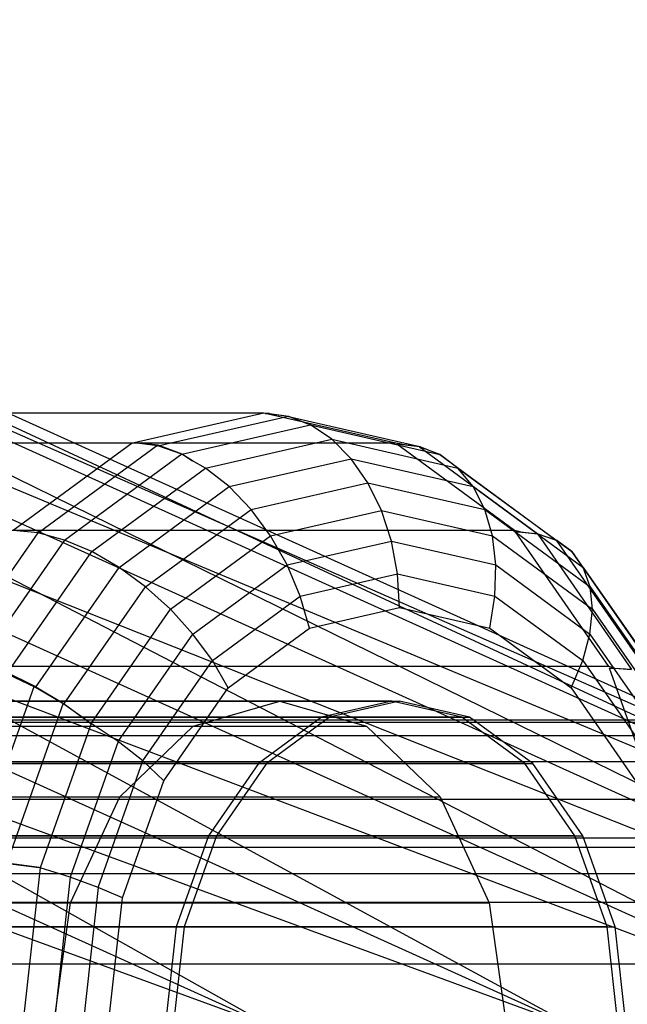
# Model space of a CAD drawing. Extents: x -2230 to 5741, y 0 to 4946.
# Drawn here: x 885 to 901, y 3042 to 3068 of the extents above; entities that cross this region are included whole.
import ezdxf

# ---------------------------------------------------------------- set-up
doc = ezdxf.new("R2010")
doc.units = 0
doc.header["$MEASUREMENT"] = 0
doc.layers.get('0').update_dxf_attribs({"linetype": 'CONTINUOUS'})

msp = doc.modelspace()

# ---------------------------------------------------------------- linework, layer by layer
at = {"color": 0}
for p, q in [((862.29034, 3067.501026, 1250.029994), (920.295036, 3041.268845, 1250.029994)), ((862.29034, 3067.501026, 1250.029994), (918.728378, 3041.268845, 1253.282803)), ((862.065476, 3066.89421, 1253.282803), (918.728378, 3041.268845, 1253.282803)), ((862.065476, 3066.89421, 1253.282803), (914.266911, 3041.268845, 1256.040401)), ((862.065476, 3066.89421, 1246.777185), (918.728378, 3041.268845, 1246.777185)), ((862.065476, 3066.89421, 1246.777185), (920.295036, 3041.268845, 1250.029994)), ((861.425116, 3065.166144, 1256.040401), (914.266911, 3041.268845, 1256.040401)), ((861.425116, 3065.166144, 1256.040401), (907.589855, 3041.268845, 1257.88297)), ((861.425116, 3065.166144, 1244.019586), (914.266911, 3041.268845, 1244.019586)), ((861.425116, 3065.166144, 1244.019586), (918.728378, 3041.268845, 1246.777185)), ((860.466749, 3062.57991, 1257.88297), (907.589855, 3041.268845, 1257.88297)), ((860.466749, 3062.57991, 1257.88297), (899.713729, 3041.268845, 1258.529994)), ((860.466749, 3062.57991, 1242.177018), (907.589855, 3041.268845, 1242.177018)), ((860.466749, 3062.57991, 1242.177018), (914.266911, 3041.268845, 1244.019586)), ((859.336279, 3059.529239, 1258.529994), (899.713729, 3041.268845, 1258.529994)), ((859.336279, 3059.529239, 1258.529994), (891.837604, 3041.268845, 1257.88297)), ((859.336279, 3059.529239, 1241.529994), (899.713729, 3041.268845, 1241.529994)), ((859.336279, 3059.529239, 1241.529994), (907.589855, 3041.268845, 1242.177018)), ((891.588584, 3057.257539, 1343.250723), (873.925717, 3057.257539, 1325.720639)), ((891.588584, 3057.257539, 1156.749277), (873.925717, 3057.257539, 1174.279361)), ((891.588584, 3057.257539, 1343.250723), (888.209962, 3056.486667, 1346.723098)), ((891.588584, 3057.257539, 1156.749277), (888.209962, 3056.486667, 1153.276902)), ((888.83163, 3056.411694, 1347.32344), (892.225601, 3057.186068, 1343.83529)), ((888.83163, 3056.411694, 1152.67656), (892.225601, 3057.186068, 1156.16471)), ((891.73101, 3057.250539, 1343.330096), (891.588584, 3057.257539, 1343.250723)), ((891.73101, 3057.250539, 1156.669904), (891.588584, 3057.257539, 1156.749277)), ((895.018357, 3056.474997, 1339.725778), (891.619265, 3057.250539, 1343.219191)), ((891.619265, 3057.250539, 1343.219191), (891.73101, 3057.250539, 1343.330096)), ((892.224447, 3057.175566, 1343.836476), (891.619265, 3057.250539, 1343.219191)), ((895.018357, 3056.474997, 1160.274222), (891.619265, 3057.250539, 1156.780809)), ((891.619265, 3057.250539, 1156.780809), (891.73101, 3057.250539, 1156.669904)), ((892.224447, 3057.175566, 1156.163524), (891.619265, 3057.250539, 1156.780809)), ((891.73101, 3057.250539, 1343.330096), (892.225601, 3057.186068, 1343.83529)), ((891.73101, 3057.250539, 1156.669904), (892.225601, 3057.186068, 1156.16471)), ((892.747195, 3056.971492, 1344.400623), (892.224447, 3057.175566, 1343.836476)), ((892.224447, 3057.175566, 1343.836476), (895.644545, 3056.395231, 1340.321474)), ((892.747195, 3056.971492, 1155.599377), (892.224447, 3057.175566, 1156.163524)), ((892.224447, 3057.175566, 1156.163524), (895.644545, 3056.395231, 1159.678526)), ((892.225601, 3057.186068, 1343.83529), (892.747195, 3056.971492, 1344.400623)), ((892.225601, 3057.186068, 1156.16471), (892.747195, 3056.971492, 1155.599377)), ((889.450895, 3056.189053, 1347.888597), (892.796796, 3056.952459, 1344.449851)), ((889.450895, 3056.189053, 1152.111403), (892.796796, 3056.952459, 1155.550149)), ((892.796796, 3056.952459, 1344.449851), (892.747195, 3056.971492, 1344.400623)), ((892.796796, 3056.952459, 1155.550149), (892.747195, 3056.971492, 1155.599377)), ((892.796796, 3056.952459, 1344.449851), (896.164636, 3056.184047, 1340.988557)), ((893.354871, 3056.579795, 1345.003731), (892.796796, 3056.952459, 1344.449851)), ((892.796796, 3056.952459, 1155.550149), (896.164636, 3056.184047, 1159.011443)), ((893.354871, 3056.579795, 1154.996269), (892.796796, 3056.952459, 1155.550149)), ((890.070483, 3055.830424, 1348.379257), (893.354871, 3056.579795, 1345.003731)), ((890.070483, 3055.830424, 1151.620743), (893.354871, 3056.579795, 1154.996269)), ((893.354871, 3056.579795, 1345.003731), (896.639259, 3055.830424, 1341.628205)), ((893.859279, 3056.074017, 1345.504347), (893.354871, 3056.579795, 1345.003731)), ((893.354871, 3056.579795, 1154.996269), (896.639259, 3055.830424, 1158.371795)), ((893.859279, 3056.074017, 1154.495653), (893.354871, 3056.579795, 1154.996269)), ((858.205809, 3056.478568, 1257.88297), (891.837604, 3041.268845, 1257.88297)), ((858.205809, 3056.478568, 1242.177018), (891.837604, 3041.268845, 1242.177018)), ((858.205809, 3056.478568, 1242.177018), (899.713729, 3041.268845, 1241.529994)), ((888.158812, 3056.474997, 1346.775668), (870.495945, 3056.474997, 1329.245584)), ((888.158812, 3056.474997, 1153.224332), (870.495945, 3056.474997, 1170.754416)), ((895.018357, 3056.474997, 1339.725778), (877.35549, 3056.474997, 1322.195694)), ((895.018357, 3056.474997, 1160.274222), (877.35549, 3056.474997, 1177.804306)), ((888.158812, 3056.474997, 1346.775668), (885.06477, 3054.20397, 1349.955566)), ((888.158812, 3056.474997, 1153.224332), (885.06477, 3054.20397, 1150.044434)), ((885.709553, 3054.141794, 1350.532151), (888.829422, 3056.431777, 1347.325709)), ((885.709553, 3054.141794, 1149.467849), (888.829422, 3056.431777, 1152.674291)), ((888.396263, 3056.486667, 1346.907998), (888.158812, 3056.474997, 1346.775668)), ((888.396263, 3056.486667, 1153.092002), (888.158812, 3056.474997, 1153.224332)), ((888.209962, 3056.486667, 1346.723098), (888.396263, 3056.486667, 1346.907998)), ((888.83163, 3056.411694, 1347.32344), (888.209962, 3056.486667, 1346.723098)), ((888.209962, 3056.486667, 1153.276902), (888.396263, 3056.486667, 1153.092002)), ((888.83163, 3056.411694, 1152.67656), (888.209962, 3056.486667, 1153.276902)), ((888.396263, 3056.486667, 1346.907998), (888.829422, 3056.431777, 1347.325709)), ((888.396263, 3056.486667, 1153.092002), (888.829422, 3056.431777, 1152.674291)), ((888.829422, 3056.431777, 1347.325709), (889.449947, 3056.197679, 1347.889572)), ((888.829422, 3056.431777, 1152.674291), (889.449947, 3056.197679, 1152.110428)), ((889.450895, 3056.189053, 1347.888597), (888.83163, 3056.411694, 1347.32344)), ((889.450895, 3056.189053, 1152.111403), (888.83163, 3056.411694, 1152.67656)), ((895.182231, 3056.451119, 1339.8227), (895.018357, 3056.474997, 1339.725778)), ((895.182231, 3056.451119, 1160.1773), (895.018357, 3056.474997, 1160.274222)), ((898.112399, 3054.20397, 1336.545879), (895.050888, 3056.451119, 1339.692344)), ((895.050888, 3056.451119, 1339.692344), (895.182231, 3056.451119, 1339.8227)), ((895.640391, 3056.383485, 1340.325743), (895.050888, 3056.451119, 1339.692344)), ((898.112399, 3054.20397, 1163.454121), (895.050888, 3056.451119, 1160.307656)), ((895.050888, 3056.451119, 1160.307656), (895.182231, 3056.451119, 1160.1773)), ((895.640391, 3056.383485, 1159.674257), (895.050888, 3056.451119, 1160.307656)), ((895.182231, 3056.451119, 1339.8227), (895.644545, 3056.395231, 1340.321474)), ((895.182231, 3056.451119, 1160.1773), (895.644545, 3056.395231, 1159.678526)), ((895.640391, 3056.383485, 1340.325743), (898.719511, 3054.123411, 1337.161181)), ((896.164137, 3056.182637, 1340.98907), (895.640391, 3056.383485, 1340.325743)), ((895.640391, 3056.383485, 1159.674257), (898.719511, 3054.123411, 1162.838819)), ((896.164137, 3056.182637, 1159.01093), (895.640391, 3056.383485, 1159.674257)), ((895.644545, 3056.395231, 1340.321474), (896.164636, 3056.184047, 1340.988557)), ((895.644545, 3056.395231, 1159.678526), (896.164636, 3056.184047, 1159.011443)), ((886.397462, 3053.957156, 1351.02676), (889.449947, 3056.197679, 1347.889572)), ((886.397462, 3053.957156, 1148.97324), (889.449947, 3056.197679, 1152.110428)), ((889.449947, 3056.197679, 1347.889572), (889.726622, 3056.021442, 1348.125022)), ((889.449947, 3056.197679, 1152.110428), (889.726622, 3056.021442, 1151.874978)), ((889.726622, 3056.021442, 1348.125022), (889.450895, 3056.189053, 1347.888597)), ((889.726622, 3056.021442, 1151.874978), (889.450895, 3056.189053, 1152.111403)), ((890.070483, 3055.830424, 1348.379257), (889.726622, 3056.021442, 1348.125022)), ((890.070483, 3055.830424, 1151.620743), (889.726622, 3056.021442, 1151.874978)), ((890.683387, 3055.3494, 1348.768367), (893.859279, 3056.074017, 1345.504347)), ((890.683387, 3055.3494, 1151.231633), (893.859279, 3056.074017, 1154.495653)), ((893.859279, 3056.074017, 1345.504347), (897.035171, 3055.3494, 1342.240327)), ((894.294693, 3055.450492, 1345.936487), (893.859279, 3056.074017, 1345.504347)), ((893.859279, 3056.074017, 1154.495653), (897.035171, 3055.3494, 1157.759673)), ((894.294693, 3055.450492, 1154.063513), (893.859279, 3056.074017, 1154.495653)), ((896.201072, 3056.155237, 1341.045305), (896.164137, 3056.182637, 1340.98907)), ((896.164137, 3056.182637, 1340.98907), (899.197956, 3053.955815, 1337.871066)), ((896.201072, 3056.155237, 1158.954695), (896.164137, 3056.182637, 1159.01093)), ((896.164137, 3056.182637, 1159.01093), (899.197956, 3053.955815, 1162.128934)), ((896.164636, 3056.184047, 1340.988557), (896.201072, 3056.155237, 1341.045305)), ((896.164636, 3056.184047, 1159.011443), (896.201072, 3056.155237, 1158.954695)), ((896.639259, 3055.830424, 1341.628205), (896.201072, 3056.155237, 1341.045305)), ((896.639259, 3055.830424, 1158.371795), (896.201072, 3056.155237, 1158.954695)), ((887.107594, 3053.655664, 1351.424364), (890.070483, 3055.830424, 1348.379257)), ((887.107594, 3053.655664, 1148.575636), (890.070483, 3055.830424, 1151.620743)), ((890.683387, 3055.3494, 1348.768367), (890.070483, 3055.830424, 1348.379257)), ((890.683387, 3055.3494, 1151.231633), (890.070483, 3055.830424, 1151.620743)), ((896.639259, 3055.830424, 1341.628205), (899.602148, 3053.655664, 1338.583099)), ((897.035171, 3055.3494, 1342.240327), (896.639259, 3055.830424, 1341.628205)), ((896.639259, 3055.830424, 1158.371795), (899.602148, 3053.655664, 1161.416901)), ((897.035171, 3055.3494, 1157.759673), (896.639259, 3055.830424, 1158.371795)), ((887.818373, 3053.246481, 1351.712882), (890.683387, 3055.3494, 1348.768367)), ((887.818373, 3053.246481, 1148.287118), (890.683387, 3055.3494, 1151.231633)), ((891.252554, 3054.756392, 1349.063042), (890.683387, 3055.3494, 1348.768367)), ((891.252554, 3054.756392, 1150.936958), (890.683387, 3055.3494, 1151.231633)), ((891.252554, 3054.756392, 1349.063042), (894.294693, 3055.450492, 1345.936487)), ((891.252554, 3054.756392, 1150.936958), (894.294693, 3055.450492, 1154.063513)), ((894.294693, 3055.450492, 1345.936487), (897.336831, 3054.756392, 1342.809933)), ((894.647883, 3054.728165, 1346.287022), (894.294693, 3055.450492, 1345.936487)), ((894.294693, 3055.450492, 1154.063513), (897.336831, 3054.756392, 1157.190067)), ((894.647883, 3054.728165, 1153.712978), (894.294693, 3055.450492, 1154.063513)), ((897.035171, 3055.3494, 1342.240327), (899.900185, 3053.246481, 1339.295812)), ((897.336831, 3054.756392, 1342.809933), (897.035171, 3055.3494, 1342.240327)), ((897.035171, 3055.3494, 1157.759673), (899.900185, 3053.246481, 1160.704188)), ((897.336831, 3054.756392, 1157.190067), (897.035171, 3055.3494, 1157.759673)), ((888.508202, 3052.742038, 1351.883547), (891.252554, 3054.756392, 1349.063042)), ((888.508202, 3052.742038, 1148.116453), (891.252554, 3054.756392, 1150.936958)), ((891.760692, 3054.069419, 1349.254329), (891.252554, 3054.756392, 1349.063042)), ((891.760692, 3054.069419, 1150.745671), (891.252554, 3054.756392, 1150.936958)), ((891.760692, 3054.069419, 1349.254329), (894.647883, 3054.728165, 1346.287022)), ((891.760692, 3054.069419, 1150.745671), (894.647883, 3054.728165, 1153.712978)), ((894.647883, 3054.728165, 1346.287022), (897.535073, 3054.069419, 1343.319716)), ((894.908118, 3053.928985, 1346.545301), (894.647883, 3054.728165, 1346.287022)), ((894.647883, 3054.728165, 1153.712978), (897.535073, 3054.069419, 1156.680284)), ((894.908118, 3053.928985, 1153.454699), (894.647883, 3054.728165, 1153.712978)), ((897.336831, 3054.756392, 1342.809933), (900.081184, 3052.742038, 1339.989428)), ((897.535073, 3054.069419, 1343.319716), (897.336831, 3054.756392, 1342.809933)), ((897.336831, 3054.756392, 1157.190067), (900.081184, 3052.742038, 1160.010572)), ((897.535073, 3054.069419, 1156.680284), (897.336831, 3054.756392, 1157.190067)), ((898.112399, 3054.20397, 1336.545879), (880.449532, 3054.20397, 1319.015795)), ((898.112399, 3054.20397, 1163.454121), (880.449532, 3054.20397, 1180.984205)), ((885.709553, 3054.141794, 1350.532151), (885.06477, 3054.20397, 1349.955566)), ((885.709553, 3054.141794, 1149.467849), (885.06477, 3054.20397, 1150.044434)), ((898.263395, 3054.168238, 1336.64563), (898.112399, 3054.20397, 1336.545879)), ((898.263395, 3054.168238, 1163.35437), (898.112399, 3054.20397, 1163.454121)), ((883.452962, 3050.89105, 1352.85136), (885.709553, 3054.141794, 1350.532151)), ((883.452962, 3050.89105, 1147.14864), (885.709553, 3054.141794, 1149.467849)), ((886.397462, 3053.957156, 1351.02676), (884.158396, 3050.731656, 1353.327958)), ((886.397462, 3053.957156, 1148.97324), (884.158396, 3050.731656, 1146.672042)), ((886.397462, 3053.957156, 1351.02676), (885.709553, 3054.141794, 1350.532151)), ((886.397462, 3053.957156, 1148.97324), (885.709553, 3054.141794, 1149.467849)), ((887.107594, 3053.655664, 1351.424364), (886.397462, 3053.957156, 1351.02676)), ((887.107594, 3053.655664, 1148.575636), (886.397462, 3053.957156, 1148.97324)), ((889.15612, 3052.157664, 1351.931175), (891.760692, 3054.069419, 1349.254329)), ((889.15612, 3052.157664, 1148.068825), (891.760692, 3054.069419, 1150.745671)), ((892.192361, 3053.309353, 1349.336417), (891.760692, 3054.069419, 1349.254329)), ((892.192361, 3053.309353, 1150.663583), (891.760692, 3054.069419, 1150.745671)), ((897.535073, 3054.069419, 1343.319716), (900.139645, 3052.157664, 1340.642869)), ((897.623874, 3053.309353, 1343.754185), (897.535073, 3054.069419, 1343.319716)), ((897.535073, 3054.069419, 1156.680284), (900.139645, 3052.157664, 1159.357131)), ((897.623874, 3053.309353, 1156.245815), (897.535073, 3054.069419, 1156.680284)), ((900.567845, 3050.666764, 1334.022297), (898.137204, 3054.168238, 1336.520387)), ((898.137204, 3054.168238, 1336.520387), (898.263395, 3054.168238, 1336.64563)), ((898.713369, 3054.114564, 1337.167494), (898.137204, 3054.168238, 1336.520387)), ((900.567845, 3050.666764, 1165.977703), (898.137204, 3054.168238, 1163.479613)), ((898.137204, 3054.168238, 1163.479613), (898.263395, 3054.168238, 1163.35437)), ((898.713369, 3054.114564, 1162.832506), (898.137204, 3054.168238, 1163.479613)), ((898.263395, 3054.168238, 1336.64563), (898.719511, 3054.123411, 1337.161181)), ((898.263395, 3054.168238, 1163.35437), (898.719511, 3054.123411, 1162.838819)), ((898.713369, 3054.114564, 1337.167494), (901.158265, 3050.592555, 1334.654755)), ((899.197508, 3053.95517, 1337.871526), (898.713369, 3054.114564, 1337.167494)), ((898.713369, 3054.114564, 1162.832506), (901.158265, 3050.592555, 1165.345245)), ((899.197508, 3053.95517, 1162.128474), (898.713369, 3054.114564, 1162.832506)), ((898.719511, 3054.123411, 1337.161181), (899.197956, 3053.955815, 1337.871066)), ((898.719511, 3054.123411, 1162.838819), (899.197956, 3053.955815, 1162.128934)), ((899.215684, 3053.942636, 1337.907144), (899.197508, 3053.95517, 1337.871526)), ((899.197508, 3053.95517, 1337.871526), (901.606452, 3050.484952, 1335.395736)), ((899.215684, 3053.942636, 1162.092856), (899.197508, 3053.95517, 1162.128474)), ((899.197508, 3053.95517, 1162.128474), (901.606452, 3050.484952, 1164.604264)), ((899.197956, 3053.955815, 1337.871066), (899.215684, 3053.942636, 1337.907144)), ((899.197956, 3053.955815, 1162.128934), (899.215684, 3053.942636, 1162.092856)), ((899.602148, 3053.655664, 1338.583099), (899.215684, 3053.942636, 1337.907144)), ((899.602148, 3053.655664, 1161.416901), (899.215684, 3053.942636, 1162.092856)), ((857.247443, 3053.892334, 1244.019586), (891.837604, 3041.268845, 1242.177018)), ((892.192361, 3053.309353, 1349.336417), (894.908118, 3053.928985, 1346.545301)), ((892.192361, 3053.309353, 1150.663583), (894.908118, 3053.928985, 1153.454699)), ((894.908118, 3053.928985, 1346.545301), (897.623874, 3053.309353, 1343.754185)), ((895.06749, 3053.077233, 1346.703475), (894.908118, 3053.928985, 1346.545301)), ((894.908118, 3053.928985, 1153.454699), (897.623874, 3053.309353, 1156.245815)), ((895.06749, 3053.077233, 1153.296525), (894.908118, 3053.928985, 1153.454699)), ((884.897144, 3050.471387, 1353.696152), (887.107594, 3053.655664, 1351.424364)), ((884.897144, 3050.471387, 1146.303848), (887.107594, 3053.655664, 1148.575636)), ((887.818373, 3053.246481, 1351.712882), (887.107594, 3053.655664, 1351.424364)), ((887.818373, 3053.246481, 1148.287118), (887.107594, 3053.655664, 1148.575636)), ((899.602148, 3053.655664, 1338.583099), (901.953511, 3050.268396, 1336.166489)), ((899.900185, 3053.246481, 1339.295812), (899.602148, 3053.655664, 1338.583099)), ((899.602148, 3053.655664, 1161.416901), (901.953511, 3050.268396, 1163.833511)), ((899.900185, 3053.246481, 1160.704188), (899.602148, 3053.655664, 1161.416901)), ((885.64676, 3050.118151, 1353.944755), (887.818373, 3053.246481, 1351.712882)), ((885.64676, 3050.118151, 1146.055245), (887.818373, 3053.246481, 1148.287118)), ((888.508202, 3052.742038, 1351.883547), (887.818373, 3053.246481, 1351.712882)), ((888.508202, 3052.742038, 1148.116453), (887.818373, 3053.246481, 1148.287118)), ((889.742442, 3051.511113, 1351.854318), (892.192361, 3053.309353, 1349.336417)), ((889.742442, 3051.511113, 1148.145682), (892.192361, 3053.309353, 1150.663583)), ((892.534445, 3052.49929, 1349.30681), (892.192361, 3053.309353, 1349.336417)), ((892.534445, 3052.49929, 1150.69319), (892.192361, 3053.309353, 1150.663583)), ((897.600535, 3052.49929, 1344.100141), (897.623874, 3053.309353, 1343.754185)), ((897.600535, 3052.49929, 1155.899859), (897.623874, 3053.309353, 1156.245815)), ((897.623874, 3053.309353, 1343.754185), (900.073793, 3051.511113, 1341.236284)), ((897.623874, 3053.309353, 1156.245815), (900.073793, 3051.511113, 1158.763716)), ((899.900185, 3053.246481, 1339.295812), (902.173873, 3049.971107, 1336.959032)), ((900.081184, 3052.742038, 1339.989428), (899.900185, 3053.246481, 1339.295812)), ((899.900185, 3053.246481, 1160.704188), (902.173873, 3049.971107, 1163.040968)), ((900.081184, 3052.742038, 1160.010572), (899.900185, 3053.246481, 1160.704188)), ((892.534445, 3052.49929, 1349.30681), (895.06749, 3053.077233, 1346.703475)), ((892.534445, 3052.49929, 1150.69319), (895.06749, 3053.077233, 1153.296525)), ((895.06749, 3053.077233, 1346.703475), (897.600535, 3052.49929, 1344.100141)), ((895.121158, 3052.198791, 1346.75674), (895.06749, 3053.077233, 1346.703475)), ((895.06749, 3053.077233, 1153.296525), (897.600535, 3052.49929, 1155.899859)), ((895.121158, 3052.198791, 1153.24326), (895.06749, 3053.077233, 1153.296525)), ((886.384467, 3049.68268, 1354.066213), (888.508202, 3052.742038, 1351.883547)), ((886.384467, 3049.68268, 1145.933787), (888.508202, 3052.742038, 1148.116453)), ((889.15612, 3052.157664, 1351.931175), (888.508202, 3052.742038, 1351.883547)), ((889.15612, 3052.157664, 1148.068825), (888.508202, 3052.742038, 1148.116453)), ((900.081184, 3052.742038, 1339.989428), (902.259114, 3049.604608, 1337.751062)), ((900.139645, 3052.157664, 1340.642869), (900.081184, 3052.742038, 1339.989428)), ((900.081184, 3052.742038, 1160.010572), (902.259114, 3049.604608, 1162.248938)), ((900.139645, 3052.157664, 1159.357131), (900.081184, 3052.742038, 1160.010572)), ((890.249352, 3050.822032, 1351.655312), (892.534445, 3052.49929, 1349.30681)), ((890.249352, 3050.822032, 1148.344688), (892.534445, 3052.49929, 1150.69319)), ((892.77655, 3051.663841, 1349.166408), (892.534445, 3052.49929, 1349.30681)), ((892.77655, 3051.663841, 1150.833592), (892.534445, 3052.49929, 1150.69319)), ((897.465766, 3051.663841, 1344.347071), (897.600535, 3052.49929, 1344.100141)), ((897.465766, 3051.663841, 1155.652929), (897.600535, 3052.49929, 1155.899859)), ((897.600535, 3052.49929, 1344.100141), (899.885628, 3050.822032, 1341.751639)), ((897.600535, 3052.49929, 1155.899859), (899.885628, 3050.822032, 1158.248361)), ((887.08912, 3049.180035, 1354.055532), (889.15612, 3052.157664, 1351.931175)), ((887.08912, 3049.180035, 1145.944468), (889.15612, 3052.157664, 1148.068825)), ((889.742442, 3051.511113, 1351.854318), (889.15612, 3052.157664, 1351.931175)), ((889.742442, 3051.511113, 1148.145682), (889.15612, 3052.157664, 1148.068825)), ((892.77655, 3051.663841, 1349.166408), (895.121158, 3052.198791, 1346.75674)), ((892.77655, 3051.663841, 1150.833592), (895.121158, 3052.198791, 1153.24326)), ((895.121158, 3052.198791, 1346.75674), (897.465766, 3051.663841, 1344.347071)), ((895.121158, 3052.198791, 1153.24326), (897.465766, 3051.663841, 1155.652929)), ((900.073793, 3051.511113, 1341.236284), (900.139645, 3052.157664, 1340.642869)), ((900.073793, 3051.511113, 1158.763716), (900.139645, 3052.157664, 1159.357131)), ((900.139645, 3052.157664, 1340.642869), (902.206645, 3049.180035, 1338.518512)), ((900.139645, 3052.157664, 1159.357131), (902.206645, 3049.180035, 1161.481488)), ((890.661448, 3050.111357, 1351.340202), (892.77655, 3051.663841, 1349.166408)), ((890.661448, 3050.111357, 1148.659798), (892.77655, 3051.663841, 1150.833592)), ((897.465766, 3051.663841, 1344.347071), (899.580868, 3050.111357, 1342.173277)), ((897.465766, 3051.663841, 1155.652929), (899.580868, 3050.111357, 1157.826723)), ((887.798175, 3048.710289, 1353.852536), (889.742442, 3051.511113, 1351.854318)), ((887.798175, 3048.710289, 1146.147464), (889.742442, 3051.511113, 1148.145682)), ((890.249352, 3050.822032, 1351.655312), (889.742442, 3051.511113, 1351.854318)), ((890.249352, 3050.822032, 1148.344688), (889.742442, 3051.511113, 1148.145682)), ((899.885628, 3050.822032, 1341.751639), (900.073793, 3051.511113, 1341.236284)), ((899.885628, 3050.822032, 1158.248361), (900.073793, 3051.511113, 1158.763716)), ((900.073793, 3051.511113, 1341.236284), (902.01806, 3048.710289, 1339.238065)), ((900.073793, 3051.511113, 1158.763716), (902.01806, 3048.710289, 1160.761935)), ((900.567845, 3050.666764, 1334.022297), (882.904978, 3050.666764, 1316.492213)), ((900.567845, 3050.666764, 1165.977703), (882.904978, 3050.666764, 1183.507787)), ((888.435892, 3048.209642, 1353.519093), (890.249352, 3050.822032, 1351.655312)), ((888.435892, 3048.209642, 1146.480907), (890.249352, 3050.822032, 1148.344688)), ((890.661448, 3050.111357, 1351.340202), (890.249352, 3050.822032, 1351.655312)), ((890.661448, 3050.111357, 1148.659798), (890.249352, 3050.822032, 1148.344688)), ((899.580868, 3050.111357, 1342.173277), (899.885628, 3050.822032, 1341.751639)), ((899.580868, 3050.111357, 1157.826723), (899.885628, 3050.822032, 1158.248361)), ((899.885628, 3050.822032, 1341.751639), (901.699088, 3048.209642, 1339.887857)), ((899.885628, 3050.822032, 1158.248361), (901.699088, 3048.209642, 1160.112143)), ((900.711487, 3050.621256, 1334.132341), (900.567845, 3050.666764, 1334.022297)), ((900.711487, 3050.621256, 1165.867659), (900.567845, 3050.666764, 1165.977703)), ((902.144339, 3046.209624, 1332.402058), (900.583941, 3050.621256, 1334.005754)), ((900.583941, 3050.621256, 1334.005754), (900.711487, 3050.621256, 1334.132341)), ((901.150416, 3050.586794, 1334.662821), (900.583941, 3050.621256, 1334.005754)), ((902.144339, 3046.209624, 1167.597942), (900.583941, 3050.621256, 1165.994246)), ((900.583941, 3050.621256, 1165.994246), (900.711487, 3050.621256, 1165.867659)), ((901.150416, 3050.586794, 1165.337179), (900.583941, 3050.621256, 1165.994246)), ((900.711487, 3050.621256, 1334.132341), (901.158265, 3050.592555, 1334.654755)), ((900.711487, 3050.621256, 1165.867659), (901.158265, 3050.592555, 1165.345245)), ((884.851359, 3050.537343, 1353.743207), (885.613594, 3050.165929, 1353.978841)), ((884.851359, 3050.537343, 1146.256793), (885.613594, 3050.165929, 1146.021159)), ((885.64676, 3050.118151, 1353.944755), (884.897144, 3050.471387, 1353.696152)), ((885.64676, 3050.118151, 1146.055245), (884.897144, 3050.471387, 1146.303848)), ((885.613594, 3050.165929, 1353.978841), (884.015979, 3045.649073, 1355.620788)), ((885.613594, 3050.165929, 1146.021159), (884.015979, 3045.649073, 1144.379212)), ((885.613594, 3050.165929, 1353.978841), (886.366858, 3049.708048, 1354.084311)), ((885.613594, 3050.165929, 1146.021159), (886.366858, 3049.708048, 1145.915689)), ((886.384467, 3049.68268, 1354.066213), (885.64676, 3050.118151, 1353.944755)), ((886.384467, 3049.68268, 1145.933787), (885.64676, 3050.118151, 1146.055245)), ((888.982894, 3047.693306, 1353.065334), (890.661448, 3050.111357, 1351.340202)), ((888.982894, 3047.693306, 1146.934666), (890.661448, 3050.111357, 1148.659798)), ((899.580868, 3050.111357, 1342.173277), (901.259422, 3047.693306, 1340.448145)), ((899.580868, 3050.111357, 1157.826723), (901.259422, 3047.693306, 1159.551855)), ((894.913375, 3049.762839, 1346.550518), (870.18536, 3049.762839, 1322.008401)), ((894.913375, 3049.762839, 1153.449482), (870.18536, 3049.762839, 1177.991599)), ((870.393144, 3049.762839, 1322.214622), (895.121158, 3049.762839, 1346.75674)), ((870.393144, 3049.762839, 1177.785378), (895.121158, 3049.762839, 1153.24326)), ((870.406502, 3049.762839, 1321.387036), (892.004796, 3049.762839, 1342.822962)), ((870.406502, 3049.762839, 1178.612964), (892.004796, 3049.762839, 1157.177038)), ((886.366858, 3049.708048, 1354.084311), (884.895367, 3045.547775, 1355.596634)), ((886.366858, 3049.708048, 1145.915689), (884.895367, 3045.547775, 1144.403366)), ((886.366858, 3049.708048, 1354.084311), (887.071756, 3049.18975, 1354.057051)), ((886.366858, 3049.708048, 1145.915689), (887.071756, 3049.18975, 1145.942949)), ((887.071756, 3049.18975, 1354.057051), (886.384467, 3049.68268, 1354.066213)), ((887.071756, 3049.18975, 1145.942949), (886.384467, 3049.68268, 1145.933787)), ((889.748368, 3049.116272, 1345.142004), (892.004796, 3049.762839, 1342.822962)), ((889.748368, 3049.116272, 1154.857996), (892.004796, 3049.762839, 1157.177038)), ((892.004796, 3049.762839, 1342.822962), (894.261224, 3049.116272, 1340.50392)), ((892.004796, 3049.762839, 1157.177038), (894.261224, 3049.116272, 1159.49608)), ((894.913375, 3049.762839, 1346.550518), (893.091308, 3049.347113, 1348.423145)), ((894.913375, 3049.762839, 1153.449482), (893.091308, 3049.347113, 1151.576855)), ((895.121158, 3049.762839, 1346.75674), (893.299091, 3049.347113, 1348.629367)), ((895.121158, 3049.762839, 1153.24326), (893.299091, 3049.347113, 1151.370633)), ((896.735441, 3049.347113, 1344.677891), (894.913375, 3049.762839, 1346.550518)), ((896.735441, 3049.347113, 1155.322109), (894.913375, 3049.762839, 1153.449482)), ((896.943225, 3049.347113, 1344.884113), (895.121158, 3049.762839, 1346.75674)), ((896.943225, 3049.347113, 1155.115887), (895.121158, 3049.762839, 1153.24326)), ((893.091308, 3049.347113, 1348.423145), (868.363294, 3049.347113, 1323.881028)), ((893.091308, 3049.347113, 1151.576855), (868.363294, 3049.347113, 1176.118972)), ((868.571077, 3049.347113, 1324.087249), (893.299091, 3049.347113, 1348.629367)), ((868.571077, 3049.347113, 1175.912751), (893.299091, 3049.347113, 1151.370633)), ((896.735441, 3049.347113, 1344.677891), (872.007427, 3049.347113, 1320.135774)), ((896.735441, 3049.347113, 1155.322109), (872.007427, 3049.347113, 1179.864226)), ((872.21521, 3049.347113, 1320.341995), (896.943225, 3049.347113, 1344.884113)), ((872.21521, 3049.347113, 1179.658005), (896.943225, 3049.347113, 1155.115887)), ((893.091308, 3049.347113, 1348.423145), (891.447598, 3048.140631, 1350.112466)), ((893.091308, 3049.347113, 1151.576855), (891.447598, 3048.140631, 1149.887534)), ((893.299091, 3049.347113, 1348.629367), (891.655381, 3048.140631, 1350.318688)), ((893.299091, 3049.347113, 1151.370633), (891.655381, 3048.140631, 1149.681312)), ((898.379151, 3048.140631, 1342.98857), (896.735441, 3049.347113, 1344.677891)), ((898.379151, 3048.140631, 1157.01143), (896.735441, 3049.347113, 1155.322109)), ((898.586935, 3048.140631, 1343.194791), (896.943225, 3049.347113, 1344.884113)), ((898.586935, 3048.140631, 1156.805209), (896.943225, 3049.347113, 1155.115887)), ((-123.46021, 3049.219398, 2097.130459), (1710.032585, 3049.219398, 2097.130459)), ((-123.46021, 3049.219398, 399.11726), (1710.032585, 3049.219398, 399.11726)), ((1168.223372, 3049.268845, 1610.632882), (794.668308, 3049.268845, 1705.594576)), ((1168.223372, 3049.268845, 889.367118), (794.668308, 3049.268845, 794.405424)), ((1383.959033, 3049.268845, 1818.121212), (799.829195, 3049.268845, 1966.613267)), ((1383.959033, 3049.268845, 681.878788), (799.829195, 3049.268845, 533.386733)), ((868.150074, 3049.116272, 1323.706078), (889.748368, 3049.116272, 1345.142004)), ((868.150074, 3049.116272, 1176.293922), (889.748368, 3049.116272, 1154.857996)), ((872.662931, 3049.116272, 1319.067995), (894.261224, 3049.116272, 1340.50392)), ((872.662931, 3049.116272, 1180.932005), (894.261224, 3049.116272, 1159.49608)), ((1650.264088, 3049.268845, 2066.966687), (878.703226, 3049.268845, 1330.240845)), ((1650.264088, 3049.268845, 433.033313), (878.703226, 3049.268845, 1169.759155)), ((887.08912, 3049.180035, 1354.055532), (885.762024, 3045.428004, 1355.419454)), ((887.08912, 3049.180035, 1145.944468), (885.762024, 3045.428004, 1144.580546)), ((887.08912, 3049.180035, 1354.055532), (887.071756, 3049.18975, 1354.057051)), ((887.08912, 3049.180035, 1145.944468), (887.071756, 3049.18975, 1145.942949)), ((887.798175, 3048.710289, 1353.852536), (887.08912, 3049.180035, 1354.055532)), ((887.798175, 3048.710289, 1146.147464), (887.08912, 3049.180035, 1145.944468)), ((887.83546, 3047.275006, 1347.107992), (889.748368, 3049.116272, 1345.142004)), ((887.83546, 3047.275006, 1152.892008), (889.748368, 3049.116272, 1154.857996)), ((894.261224, 3049.116272, 1340.50392), (896.174132, 3047.275006, 1338.537931)), ((894.261224, 3049.116272, 1159.49608), (896.174132, 3047.275006, 1161.462069)), ((-123.46021, 3048.871921, 2100.438823), (1710.032585, 3048.871921, 2100.438823)), ((-123.46021, 3048.871921, 402.425624), (1710.032585, 3048.871921, 402.425624)), ((887.798175, 3048.710289, 1353.852536), (886.549879, 3045.181044, 1355.135471)), ((887.798175, 3048.710289, 1146.147464), (886.549879, 3045.181044, 1144.864529)), ((888.435892, 3048.209642, 1353.519093), (887.798175, 3048.710289, 1353.852536)), ((888.435892, 3048.209642, 1146.480907), (887.798175, 3048.710289, 1146.147464)), ((-123.46021, 3048.192153, 2093.966687), (1710.032585, 3048.192153, 2093.966687)), ((-123.46021, 3048.192153, 395.953488), (1710.032585, 3048.192153, 395.953488)), ((891.447598, 3048.140631, 1350.112466), (866.719584, 3048.140631, 1325.570349)), ((891.447598, 3048.140631, 1149.887534), (866.719584, 3048.140631, 1174.429651)), ((866.927367, 3048.140631, 1325.77657), (891.655381, 3048.140631, 1350.318688)), ((866.927367, 3048.140631, 1174.22343), (891.655381, 3048.140631, 1149.681312)), ((898.379151, 3048.140631, 1342.98857), (873.651137, 3048.140631, 1318.446453)), ((898.379151, 3048.140631, 1157.01143), (873.651137, 3048.140631, 1181.553547)), ((873.85892, 3048.140631, 1318.652674), (898.586935, 3048.140631, 1343.194791)), ((873.85892, 3048.140631, 1181.347326), (898.586935, 3048.140631, 1156.805209)), ((887.271579, 3044.917838, 1354.715715), (888.435892, 3048.209642, 1353.519093)), ((887.271579, 3044.917838, 1145.284285), (888.435892, 3048.209642, 1146.480907)), ((888.982894, 3047.693306, 1353.065334), (888.435892, 3048.209642, 1353.519093)), ((888.982894, 3047.693306, 1146.934666), (888.435892, 3048.209642, 1146.480907)), ((891.447598, 3048.140631, 1350.112466), (890.143142, 3046.26149, 1351.453119)), ((891.447598, 3048.140631, 1149.887534), (890.143142, 3046.26149, 1148.546881)), ((891.655381, 3048.140631, 1350.318688), (890.350926, 3046.26149, 1351.659341)), ((891.655381, 3048.140631, 1149.681312), (890.350926, 3046.26149, 1148.340659)), ((899.683607, 3046.26149, 1341.647917), (898.379151, 3048.140631, 1342.98857)), ((899.683607, 3046.26149, 1158.352083), (898.379151, 3048.140631, 1157.01143)), ((899.89139, 3046.26149, 1341.854139), (898.586935, 3048.140631, 1343.194791)), ((899.89139, 3046.26149, 1158.145861), (898.586935, 3048.140631, 1156.805209)), ((887.905195, 3044.646384, 1354.172937), (888.982894, 3047.693306, 1353.065334)), ((887.905195, 3044.646384, 1145.827063), (888.982894, 3047.693306, 1146.934666)), ((866.237166, 3047.275006, 1325.672067), (887.83546, 3047.275006, 1347.107992)), ((866.237166, 3047.275006, 1174.327933), (887.83546, 3047.275006, 1152.892008)), ((874.575838, 3047.275006, 1317.102006), (896.174132, 3047.275006, 1338.537931)), ((874.575838, 3047.275006, 1182.897994), (896.174132, 3047.275006, 1161.462069)), ((886.557296, 3044.519356, 1348.421624), (887.83546, 3047.275006, 1347.107992)), ((886.557296, 3044.519356, 1151.578376), (887.83546, 3047.275006, 1152.892008)), ((896.174132, 3047.275006, 1338.537931), (897.452296, 3044.519356, 1337.2243)), ((896.174132, 3047.275006, 1161.462069), (897.452296, 3044.519356, 1162.7757)), ((-123.46021, 3047.209803, 2103.319731), (1710.032585, 3047.209803, 2103.319731)), ((-123.46021, 3047.209803, 405.306532), (1710.032585, 3047.209803, 405.306532)), ((890.143142, 3046.26149, 1351.453119), (865.415128, 3046.26149, 1326.911002)), ((890.143142, 3046.26149, 1148.546881), (865.415128, 3046.26149, 1173.088998)), ((865.622912, 3046.26149, 1327.117223), (890.350926, 3046.26149, 1351.659341)), ((865.622912, 3046.26149, 1172.882777), (890.350926, 3046.26149, 1148.340659)), ((899.683607, 3046.26149, 1341.647917), (874.955593, 3046.26149, 1317.1058)), ((899.683607, 3046.26149, 1158.352083), (874.955593, 3046.26149, 1182.8942)), ((875.163376, 3046.26149, 1317.312021), (899.89139, 3046.26149, 1341.854139)), ((875.163376, 3046.26149, 1182.687979), (899.89139, 3046.26149, 1158.145861)), ((890.143142, 3046.26149, 1351.453119), (889.30563, 3043.893634, 1352.313871)), ((890.143142, 3046.26149, 1148.546881), (889.30563, 3043.893634, 1147.686129)), ((890.350926, 3046.26149, 1351.659341), (889.513414, 3043.893634, 1352.520093)), ((890.350926, 3046.26149, 1148.340659), (889.513414, 3043.893634, 1147.479907)), ((900.521119, 3043.893634, 1340.787165), (899.683607, 3046.26149, 1341.647917)), ((900.521119, 3043.893634, 1159.212835), (899.683607, 3046.26149, 1158.352083)), ((900.728902, 3043.893634, 1340.993386), (899.89139, 3046.26149, 1341.854139)), ((900.728902, 3043.893634, 1159.006614), (899.89139, 3046.26149, 1158.145861)), ((884.481471, 3046.209624, 1314.871974), (902.144339, 3046.209624, 1332.402058)), ((884.481471, 3046.209624, 1185.128026), (902.144339, 3046.209624, 1167.597942)), ((-123.46021, 3045.967805, 2091.494551), (1710.032585, 3045.967805, 2091.494551)), ((-123.46021, 3045.967805, 393.481352), (1710.032585, 3045.967805, 393.481352)), ((885.74303, 3045.433112, 1355.422648), (884.895367, 3045.547775, 1355.596634)), ((885.74303, 3045.433112, 1144.577352), (884.895367, 3045.547775, 1144.403366)), ((884.919964, 3045.542163, 1355.571355), (885.74303, 3045.433112, 1355.422648)), ((884.919964, 3045.542163, 1144.428645), (885.74303, 3045.433112, 1144.577352)), ((1170.592302, 3045.268845, 1617.141463), (794.668308, 3045.268845, 1712.689745)), ((1165.854441, 3045.268845, 1604.124297), (794.668308, 3045.268845, 1698.499199)), ((1170.592302, 3045.268845, 882.858537), (794.668308, 3045.268845, 787.310255)), ((1165.854441, 3045.268845, 895.875703), (794.668308, 3045.268845, 801.500801)), ((1381.588596, 3045.268845, 1811.608491), (797.285966, 3045.268845, 1960.168736)), ((1381.588596, 3045.268845, 688.391509), (797.285966, 3045.268845, 539.831264)), ((1386.329469, 3045.268845, 1824.633933), (802.372425, 3045.268845, 1973.057799)), ((1386.329469, 3045.268845, 675.366067), (802.372425, 3045.268845, 526.942201)), ((1645.47953, 3045.268845, 2071.977475), (873.918668, 3045.268845, 1335.251634)), ((1645.47953, 3045.268845, 428.022525), (873.918668, 3045.268845, 1164.748366)), ((1655.048646, 3045.268845, 2061.955898), (883.487784, 3045.268845, 1325.230057)), ((1655.048646, 3045.268845, 438.044102), (883.487784, 3045.268845, 1174.769943)), ((885.762024, 3045.428004, 1355.419454), (885.304738, 3041.268845, 1355.889429)), ((885.762024, 3045.428004, 1144.580546), (885.304738, 3041.268845, 1144.110571)), ((885.762024, 3045.428004, 1355.419454), (885.74303, 3045.433112, 1355.422648)), ((885.762024, 3045.428004, 1144.580546), (885.74303, 3045.433112, 1144.577352)), ((886.549879, 3045.181044, 1355.135471), (885.762024, 3045.428004, 1355.419454)), ((886.549879, 3045.181044, 1144.864529), (885.762024, 3045.428004, 1144.580546)), ((886.549879, 3045.181044, 1355.135471), (886.119746, 3041.268845, 1355.577541)), ((886.549879, 3045.181044, 1144.864529), (886.119746, 3041.268845, 1144.422459)), ((887.271579, 3044.917838, 1354.715715), (886.549879, 3045.181044, 1355.135471)), ((887.271579, 3044.917838, 1145.284285), (886.549879, 3045.181044, 1144.864529)), ((887.271579, 3044.917838, 1354.715715), (886.870384, 3041.268845, 1355.128042)), ((887.271579, 3044.917838, 1145.284285), (886.870384, 3041.268845, 1144.871958)), ((887.905195, 3044.646384, 1354.172937), (887.271579, 3044.917838, 1354.715715)), ((887.905195, 3044.646384, 1145.827063), (887.271579, 3044.917838, 1145.284285)), ((1710.032585, 3044.520439, 2105.27505), (-123.46021, 3044.520439, 2105.27505)), ((1710.032585, 3044.520439, 407.261851), (-123.46021, 3044.520439, 407.261851)), ((864.959002, 3044.519356, 1326.985698), (886.557296, 3044.519356, 1348.421624)), ((864.959002, 3044.519356, 1173.014302), (886.557296, 3044.519356, 1151.578376)), ((875.854002, 3044.519356, 1315.788374), (897.452296, 3044.519356, 1337.2243)), ((875.854002, 3044.519356, 1184.211626), (897.452296, 3044.519356, 1162.7757)), ((886.108465, 3041.268845, 1348.88291), (886.557296, 3044.519356, 1348.421624)), ((886.108465, 3041.268845, 1151.11709), (886.557296, 3044.519356, 1151.578376)), ((887.533846, 3041.268845, 1354.554591), (887.905195, 3044.646384, 1354.172937)), ((887.533846, 3041.268845, 1145.445409), (887.905195, 3044.646384, 1145.827063)), ((897.452296, 3044.519356, 1337.2243), (897.901127, 3041.268845, 1336.763014)), ((897.452296, 3044.519356, 1162.7757), (897.901127, 3041.268845, 1163.236986)), ((889.30563, 3043.893634, 1352.313871), (864.577616, 3043.893634, 1327.771754)), ((889.30563, 3043.893634, 1147.686129), (864.577616, 3043.893634, 1172.228246)), ((864.7854, 3043.893634, 1327.977975), (889.513414, 3043.893634, 1352.520093)), ((864.7854, 3043.893634, 1172.022025), (889.513414, 3043.893634, 1147.479907)), ((900.521119, 3043.893634, 1340.787165), (875.793105, 3043.893634, 1316.245048)), ((900.521119, 3043.893634, 1159.212835), (875.793105, 3043.893634, 1183.754952)), ((876.000888, 3043.893634, 1316.451269), (900.728902, 3043.893634, 1340.993386)), ((876.000888, 3043.893634, 1183.548731), (900.728902, 3043.893634, 1159.006614)), ((889.30563, 3043.893634, 1352.313871), (889.017043, 3041.268845, 1352.610466)), ((889.30563, 3043.893634, 1147.686129), (889.017043, 3041.268845, 1147.389534)), ((889.513414, 3043.893634, 1352.520093), (889.224827, 3041.268845, 1352.816688)), ((889.513414, 3043.893634, 1147.479907), (889.224827, 3041.268845, 1147.183312)), ((900.809706, 3041.268845, 1340.49057), (900.521119, 3043.893634, 1340.787165)), ((900.809706, 3041.268845, 1159.50943), (900.521119, 3043.893634, 1159.212835)), ((901.017489, 3041.268845, 1340.696791), (900.728902, 3043.893634, 1340.993386)), ((901.017489, 3041.268845, 1159.303209), (900.728902, 3043.893634, 1159.006614)), ((-123.46021, 3042.930964, 2090.141506), (1710.032585, 3042.930964, 2090.141506)), ((-123.46021, 3042.930964, 392.128307), (1710.032585, 3042.930964, 392.128307))]:
    msp.add_line(p, q, dxfattribs=at)

doc.saveas('drawing.dxf')
